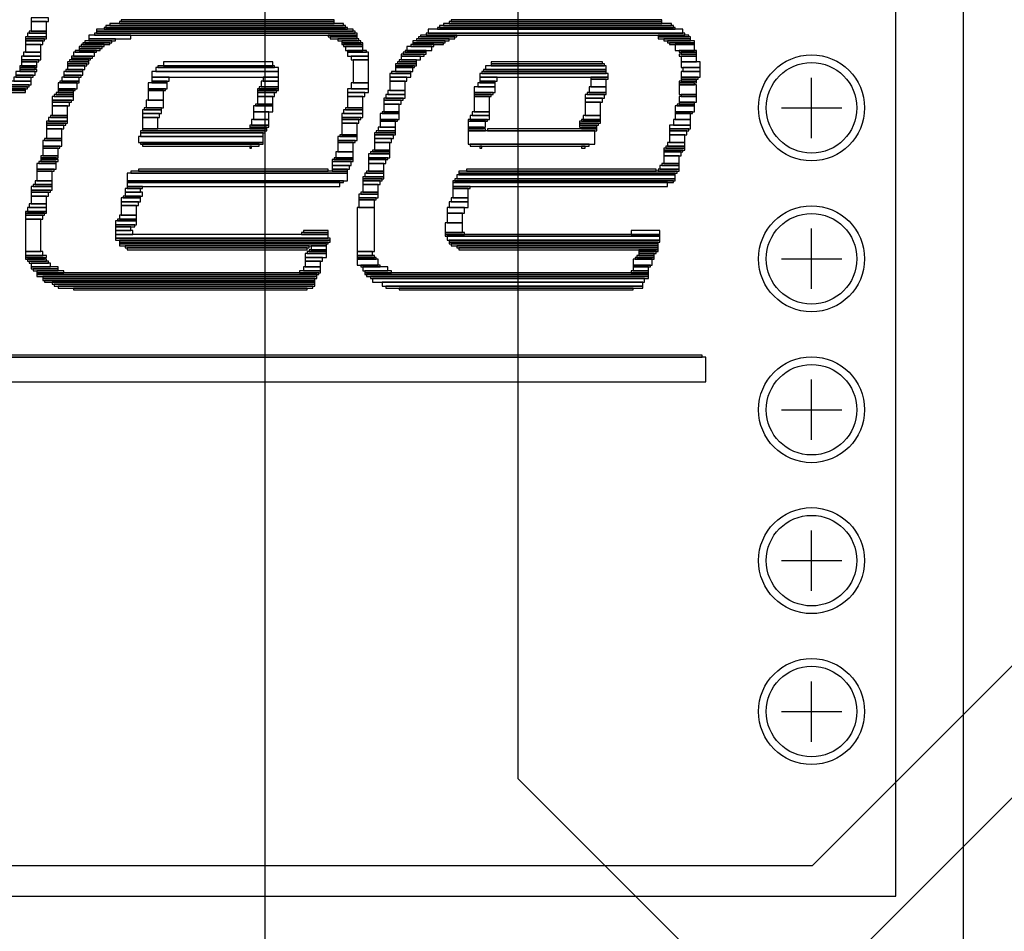
# Model space of a CAD drawing. Extents: x 0 to 62, y 0 to 80.
# Drawn here: x 31.5 to 44.5, y 39.4 to 51.5 of the extents above; entities that cross this region are included whole.
import ezdxf

# ---------------------------------------------------------------- set-up
doc = ezdxf.new("R2010")
doc.units = 0
doc.layers.get('0').update_dxf_attribs({"linetype": 'CONTINUOUS'})
for name, color, linetype in [('gbl', 5, 'CONTINUOUS'), ('gbs', 6, 'CONTINUOUS'), ('gg1', 1, 'CONTINUOUS'), ('gtl', 1, 'CONTINUOUS'), ('gto', 2, 'CONTINUOUS'), ('gts', 1, 'CONTINUOUS')]:
    doc.layers.add(name, color=color, linetype=linetype)

# ---------------------------------------------------------------- blocks, each defined once
blk = doc.blocks.new('D20')
blk.add_circle((0, 0), 0.6)
blk = doc.blocks.new('D35')
blk.add_lwpolyline([(-9.537681, -0.1651), (9.537681, -0.1651), (9.537681, 0.1651), (-9.537681, 0.1651)], close=True)
blk = doc.blocks.new('D36')
blk.add_lwpolyline([(-9.486881, -0.0127), (9.486881, -0.0127), (9.486881, 0.0127), (-9.486881, 0.0127)], close=True)
blk = doc.blocks.new('D37')
blk.add_lwpolyline([(-1.549397, -0.0127), (1.549397, -0.0127), (1.549397, 0.0127), (-1.549397, 0.0127)], close=True)
blk = doc.blocks.new('D38')
blk.add_lwpolyline([(-1.866896, -0.0127), (1.866896, -0.0127), (1.866896, 0.0127), (-1.866896, 0.0127)], close=True)
blk = doc.blocks.new('D41')
blk.add_lwpolyline([(-1.701797, -0.0127), (1.701797, -0.0127), (1.701797, 0.0127), (-1.701797, 0.0127)], close=True)
blk = doc.blocks.new('D42')
blk.add_lwpolyline([(-1.689097, -0.0127), (1.689097, -0.0127), (1.689097, 0.0127), (-1.689097, 0.0127)], close=True)
blk = doc.blocks.new('D45')
blk.add_lwpolyline([(-1.727197, -0.0127), (1.727197, -0.0127), (1.727197, 0.0127), (-1.727197, 0.0127)], close=True)
blk = doc.blocks.new('D48')
blk.add_lwpolyline([(-1.727197, -0.0254), (1.727197, -0.0254), (1.727197, 0.0254), (-1.727197, 0.0254)], close=True)
blk = doc.blocks.new('D49')
blk.add_lwpolyline([(-1.739897, -0.0127), (1.739897, -0.0127), (1.739897, 0.0127), (-1.739897, 0.0127)], close=True)
blk = doc.blocks.new('D51')
blk.add_lwpolyline([(-1.790696, -0.0127), (1.790696, -0.0127), (1.790696, 0.0127), (-1.790696, 0.0127)], close=True)
blk = doc.blocks.new('D53')
blk.add_lwpolyline([(-1.803396, -0.0254), (1.803396, -0.0254), (1.803396, 0.0254), (-1.803396, 0.0254)], close=True)
blk = doc.blocks.new('D54')
blk.add_lwpolyline([(-1.803396, -0.0127), (1.803396, -0.0127), (1.803396, 0.0127), (-1.803396, 0.0127)], close=True)
blk = doc.blocks.new('D56')
blk.add_lwpolyline([(-1.841496, -0.0127), (1.841496, -0.0127), (1.841496, 0.0127), (-1.841496, 0.0127)], close=True)
blk = doc.blocks.new('D57')
blk.add_lwpolyline([(-1.816096, -0.0127), (1.816096, -0.0127), (1.816096, 0.0127), (-1.816096, 0.0127)], close=True)
blk = doc.blocks.new('D60')
blk.add_lwpolyline([(-1.854196, -0.0127), (1.854196, -0.0127), (1.854196, 0.0127), (-1.854196, 0.0127)], close=True)
blk = doc.blocks.new('D62')
blk.add_lwpolyline([(-1.879596, -0.0127), (1.879596, -0.0127), (1.879596, 0.0127), (-1.879596, 0.0127)], close=True)
blk = doc.blocks.new('D65')
blk.add_lwpolyline([(-0.1143, -0.0127), (0.1143, -0.0127), (0.1143, 0.0127), (-0.1143, 0.0127)], close=True)
blk = doc.blocks.new('D66')
blk.add_lwpolyline([(-0.1778, -0.0127), (0.1778, -0.0127), (0.1778, 0.0127), (-0.1778, 0.0127)], close=True)
blk = doc.blocks.new('D67')
blk.add_lwpolyline([(-0.1397, -0.0127), (0.1397, -0.0127), (0.1397, 0.0127), (-0.1397, 0.0127)], close=True)
blk = doc.blocks.new('D68')
blk.add_lwpolyline([(-0.2159, -0.0127), (0.2159, -0.0127), (0.2159, 0.0127), (-0.2159, 0.0127)], close=True)
blk = doc.blocks.new('D69')
blk.add_lwpolyline([(-0.127, -0.0127), (0.127, -0.0127), (0.127, 0.0127), (-0.127, 0.0127)], close=True)
blk = doc.blocks.new('D70')
blk.add_lwpolyline([(-0.1651, -0.0127), (0.1651, -0.0127), (0.1651, 0.0127), (-0.1651, 0.0127)], close=True)
blk = doc.blocks.new('D72')
blk.add_lwpolyline([(-0.1016, -0.0127), (0.1016, -0.0127), (0.1016, 0.0127), (-0.1016, 0.0127)], close=True)
blk = doc.blocks.new('D73')
blk.add_lwpolyline([(-0.1016, -0.0254), (0.1016, -0.0254), (0.1016, 0.0254), (-0.1016, 0.0254)], close=True)
blk = doc.blocks.new('D74')
blk.add_lwpolyline([(-0.1651, -0.0254), (0.1651, -0.0254), (0.1651, 0.0254), (-0.1651, 0.0254)], close=True)
blk = doc.blocks.new('D75')
blk.add_lwpolyline([(-0.1143, -0.0254), (0.1143, -0.0254), (0.1143, 0.0254), (-0.1143, 0.0254)], close=True)
blk = doc.blocks.new('D76')
blk.add_lwpolyline([(-0.127, -0.0254), (0.127, -0.0254), (0.127, 0.0254), (-0.127, 0.0254)], close=True)
blk = doc.blocks.new('D77')
blk.add_lwpolyline([(-0.1905, -0.0127), (0.1905, -0.0127), (0.1905, 0.0127), (-0.1905, 0.0127)], close=True)
blk = doc.blocks.new('D78')
blk.add_lwpolyline([(-0.1397, -0.0254), (0.1397, -0.0254), (0.1397, 0.0254), (-0.1397, 0.0254)], close=True)
blk = doc.blocks.new('D79')
blk.add_lwpolyline([(-0.1016, -0.0381), (0.1016, -0.0381), (0.1016, 0.0381), (-0.1016, 0.0381)], close=True)
blk = doc.blocks.new('D80')
blk.add_lwpolyline([(-0.1905, -0.0254), (0.1905, -0.0254), (0.1905, 0.0254), (-0.1905, 0.0254)], close=True)
blk = doc.blocks.new('D81')
blk.add_lwpolyline([(-0.1524, -0.0127), (0.1524, -0.0127), (0.1524, 0.0127), (-0.1524, 0.0127)], close=True)
blk = doc.blocks.new('D82')
blk.add_lwpolyline([(-0.127, -0.0381), (0.127, -0.0381), (0.127, 0.0381), (-0.127, 0.0381)], close=True)
blk = doc.blocks.new('D83')
blk.add_lwpolyline([(-0.1397, -0.0381), (0.1397, -0.0381), (0.1397, 0.0381), (-0.1397, 0.0381)], close=True)
blk = doc.blocks.new('D84')
blk.add_lwpolyline([(-0.1016, -0.0635), (0.1016, -0.0635), (0.1016, 0.0635), (-0.1016, 0.0635)], close=True)
blk = doc.blocks.new('D86')
blk.add_lwpolyline([(-1.320797, -0.0127), (1.320797, -0.0127), (1.320797, 0.0127), (-1.320797, 0.0127)], close=True)
blk = doc.blocks.new('D87')
blk.add_lwpolyline([(-1.193798, -0.0127), (1.193798, -0.0127), (1.193798, 0.0127), (-1.193798, 0.0127)], close=True)
blk = doc.blocks.new('D89')
blk.add_lwpolyline([(-1.333497, -0.0127), (1.333497, -0.0127), (1.333497, 0.0127), (-1.333497, 0.0127)], close=True)
blk = doc.blocks.new('D90')
blk.add_lwpolyline([(-1.219198, -0.0127), (1.219198, -0.0127), (1.219198, 0.0127), (-1.219198, 0.0127)], close=True)
blk = doc.blocks.new('D91')
blk.add_lwpolyline([(-1.371597, -0.0127), (1.371597, -0.0127), (1.371597, 0.0127), (-1.371597, 0.0127)], close=True)
blk = doc.blocks.new('D92')
blk.add_lwpolyline([(-0.825498, -0.0127), (0.825498, -0.0127), (0.825498, 0.0127), (-0.825498, 0.0127)], close=True)
blk = doc.blocks.new('D93')
blk.add_lwpolyline([(-1.384297, -0.0127), (1.384297, -0.0127), (1.384297, 0.0127), (-1.384297, 0.0127)], close=True)
blk = doc.blocks.new('D95')
blk.add_lwpolyline([(-1.396997, -0.0127), (1.396997, -0.0127), (1.396997, 0.0127), (-1.396997, 0.0127)], close=True)
blk = doc.blocks.new('D96')
blk.add_lwpolyline([(-1.422397, -0.0127), (1.422397, -0.0127), (1.422397, 0.0127), (-1.422397, 0.0127)], close=True)
blk = doc.blocks.new('D98')
blk.add_lwpolyline([(-1.409697, -0.0254), (1.409697, -0.0254), (1.409697, 0.0254), (-1.409697, 0.0254)], close=True)
blk = doc.blocks.new('D101')
blk.add_lwpolyline([(-0.1143, -0.0381), (0.1143, -0.0381), (0.1143, 0.0381), (-0.1143, 0.0381)], close=True)
blk = doc.blocks.new('D102')
blk.add_lwpolyline([(-0.1143, -0.0635), (0.1143, -0.0635), (0.1143, 0.0635), (-0.1143, 0.0635)], close=True)
blk = doc.blocks.new('D103')
blk.add_lwpolyline([(-0.1016, -0.2159), (0.1016, -0.2159), (0.1016, 0.2159), (-0.1016, 0.2159)], close=True)
blk = doc.blocks.new('D104')
blk.add_lwpolyline([(-0.1016, -0.0508), (0.1016, -0.0508), (0.1016, 0.0508), (-0.1016, 0.0508)], close=True)
blk = doc.blocks.new('D105')
blk.add_lwpolyline([(-0.1143, -0.292099), (0.1143, -0.292099), (0.1143, 0.292099), (-0.1143, 0.292099)], close=True)
blk = doc.blocks.new('D106')
blk.add_lwpolyline([(-1.422397, -0.0254), (1.422397, -0.0254), (1.422397, 0.0254), (-1.422397, 0.0254)], close=True)
blk = doc.blocks.new('D107')
blk.add_lwpolyline([(-1.460497, -0.0127), (1.460497, -0.0127), (1.460497, 0.0127), (-1.460497, 0.0127)], close=True)
blk = doc.blocks.new('D108')
blk.add_lwpolyline([(-1.435097, -0.0127), (1.435097, -0.0127), (1.435097, 0.0127), (-1.435097, 0.0127)], close=True)
blk = doc.blocks.new('D109')
blk.add_lwpolyline([(-1.447797, -0.0254), (1.447797, -0.0254), (1.447797, 0.0254), (-1.447797, 0.0254)], close=True)
blk = doc.blocks.new('D110')
blk.add_lwpolyline([(-0.1016, -0.0762), (0.1016, -0.0762), (0.1016, 0.0762), (-0.1016, 0.0762)], close=True)
blk = doc.blocks.new('D111')
blk.add_lwpolyline([(-1.460497, -0.0508), (1.460497, -0.0508), (1.460497, 0.0508), (-1.460497, 0.0508)], close=True)
blk = doc.blocks.new('D112')
blk.add_lwpolyline([(-1.447797, -0.0127), (1.447797, -0.0127), (1.447797, 0.0127), (-1.447797, 0.0127)], close=True)
blk = doc.blocks.new('D114')
blk.add_lwpolyline([(-1.257297, -0.0127), (1.257297, -0.0127), (1.257297, 0.0127), (-1.257297, 0.0127)], close=True)
blk = doc.blocks.new('D115')
blk.add_lwpolyline([(-0.1143, -0.0508), (0.1143, -0.0508), (0.1143, 0.0508), (-0.1143, 0.0508)], close=True)
blk = doc.blocks.new('D116')
blk.add_lwpolyline([(-0.2032, -0.0127), (0.2032, -0.0127), (0.2032, 0.0127), (-0.2032, 0.0127)], close=True)
blk = doc.blocks.new('D120')
blk.add_lwpolyline([(-0.0254, -0.0127), (0.0254, -0.0127), (0.0254, 0.0127), (-0.0254, 0.0127)], close=True)
blk = doc.blocks.new('D121')
blk.add_lwpolyline([(-0.0127, -0.0127), (0.0127, -0.0127), (0.0127, 0.0127), (-0.0127, 0.0127)], close=True)
blk = doc.blocks.new('D122')
blk.add_lwpolyline([(-0.787398, -0.0127), (0.787398, -0.0127), (0.787398, 0.0127), (-0.787398, 0.0127)], close=True)
blk = doc.blocks.new('D123')
blk.add_lwpolyline([(-0.774698, -0.0127), (0.774698, -0.0127), (0.774698, 0.0127), (-0.774698, 0.0127)], close=True)
blk = doc.blocks.new('D124')
blk.add_lwpolyline([(-0.812798, -0.0127), (0.812798, -0.0127), (0.812798, 0.0127), (-0.812798, 0.0127)], close=True)
blk = doc.blocks.new('D125')
blk.add_lwpolyline([(-0.825498, -0.0381), (0.825498, -0.0381), (0.825498, 0.0381), (-0.825498, 0.0381)], close=True)
blk = doc.blocks.new('D127')
blk.add_lwpolyline([(-0.812798, -0.0254), (0.812798, -0.0254), (0.812798, 0.0254), (-0.812798, 0.0254)], close=True)
blk = doc.blocks.new('D128')
blk.add_lwpolyline([(-0.838198, -0.0889), (0.838198, -0.0889), (0.838198, 0.0889), (-0.838198, 0.0889)], close=True)
blk = doc.blocks.new('D129')
blk.add_lwpolyline([(-0.723899, -0.0127), (0.723899, -0.0127), (0.723899, 0.0127), (-0.723899, 0.0127)], close=True)
blk = doc.blocks.new('D142')
blk.add_lwpolyline([(-0.1016, -0.0889), (0.1016, -0.0889), (0.1016, 0.0889), (-0.1016, 0.0889)], close=True)
blk = doc.blocks.new('D143')
blk.add_lwpolyline([(-0.1016, -0.1016), (0.1016, -0.1016), (0.1016, 0.1016), (-0.1016, 0.1016)], close=True)
blk = doc.blocks.new('D149')
blk.add_lwpolyline([(-0.850898, -0.0254), (0.850898, -0.0254), (0.850898, 0.0254), (-0.850898, 0.0254)], close=True)
blk = doc.blocks.new('D150')
blk.add_lwpolyline([(-0.838198, -0.0381), (0.838198, -0.0381), (0.838198, 0.0381), (-0.838198, 0.0381)], close=True)
blk = doc.blocks.new('D151')
blk.add_lwpolyline([(-0.800098, -0.0254), (0.800098, -0.0254), (0.800098, 0.0254), (-0.800098, 0.0254)], close=True)
blk = doc.blocks.new('D152')
blk.add_lwpolyline([(-0.749299, -0.0127), (0.749299, -0.0127), (0.749299, 0.0127), (-0.749299, 0.0127)], close=True)
blk = doc.blocks.new('D153')
blk.add_lwpolyline([(-0.736599, -0.0127), (0.736599, -0.0127), (0.736599, 0.0127), (-0.736599, 0.0127)], close=True)
blk = doc.blocks.new('D154')
blk.add_lwpolyline([(-0.723899, -0.0254), (0.723899, -0.0254), (0.723899, 0.0254), (-0.723899, 0.0254)], close=True)
blk = doc.blocks.new('D155')
blk.add_lwpolyline([(-0.1016, -0.1524), (0.1016, -0.1524), (0.1016, 0.1524), (-0.1016, 0.1524)], close=True)
blk = doc.blocks.new('D156')
blk.add_lwpolyline([(-0.2413, -0.0127), (0.2413, -0.0127), (0.2413, 0.0127), (-0.2413, 0.0127)], close=True)
blk = doc.blocks.new('D157')
blk.add_lwpolyline([(-0.279399, -0.0254), (0.279399, -0.0254), (0.279399, 0.0254), (-0.279399, 0.0254)], close=True)
blk = doc.blocks.new('D158')
blk.add_lwpolyline([(-1.714497, -0.0127), (1.714497, -0.0127), (1.714497, 0.0127), (-1.714497, 0.0127)], close=True)
blk = doc.blocks.new('D160')
blk.add_lwpolyline([(-1.689097, -0.0254), (1.689097, -0.0254), (1.689097, 0.0254), (-1.689097, 0.0254)], close=True)
blk = doc.blocks.new('D162')
blk.add_lwpolyline([(-1.574797, -0.0127), (1.574797, -0.0127), (1.574797, 0.0127), (-1.574797, 0.0127)], close=True)
blk = doc.blocks.new('D163')
blk.add_lwpolyline([(-1.612897, -0.0127), (1.612897, -0.0127), (1.612897, 0.0127), (-1.612897, 0.0127)], close=True)
blk = doc.blocks.new('D164')
blk.add_lwpolyline([(-1.587497, -0.0127), (1.587497, -0.0127), (1.587497, 0.0127), (-1.587497, 0.0127)], close=True)
blk = doc.blocks.new('D165')
blk.add_lwpolyline([(-1.511297, -0.0127), (1.511297, -0.0127), (1.511297, 0.0127), (-1.511297, 0.0127)], close=True)
blk = doc.blocks.new('D166')
blk.add_lwpolyline([(-1.409697, -0.0127), (1.409697, -0.0127), (1.409697, 0.0127), (-1.409697, 0.0127)], close=True)
blk = doc.blocks.new('D192')
blk.add_circle((0, 0), 0.702)

msp = doc.modelspace()

# ---------------------------------------------------------------- linework, layer by layer
at = {"layer": 'gbl', "color": 5}
for points in [[(8.155118, 15.58112), (8.155118, 18.594526), (11.998525, 22.437933), (11.998525, 25.993941), (13.412928, 27.408343), (16.159134, 27.408343), (28.998559, 40.247769), (41.998585, 40.247769), (55.373812, 53.622996), (55.373812, 62.779014), (57.870617, 65.275819)], [(18.315138, 15.58112), (18.315138, 19.661328), (24.662551, 26.008741), (34.859571, 26.008741), (35.669773, 25.198539), (38.465078, 25.198539), (39.854381, 26.587842), (39.854381, 36.353561), (52.677007, 49.176187), (55.682213, 49.176187), (57.870617, 46.987783)]]:
    msp.add_lwpolyline(points, dxfattribs=at)
at = {"layer": 'gg1', "color": 1}
for points in [[(41.986585, 49.889788), (41.986585, 50.68979)], [(41.586585, 50.289789), (42.386586, 50.289789)], [(41.986585, 47.889784), (41.986585, 48.689786)], [(41.586585, 48.289785), (42.386586, 48.289785)], [(41.986585, 45.88978), (41.986585, 46.689782)], [(41.586585, 46.289781), (42.386586, 46.289781)], [(41.986585, 43.889776), (41.986585, 44.689778)], [(41.586585, 44.289777), (42.386586, 44.289777)], [(41.986585, 41.889772), (41.986585, 42.689774)], [(41.586585, 42.289773), (42.386586, 42.289773)]]:
    msp.add_lwpolyline(points, dxfattribs=at)
at = {"layer": 'gtl', "color": 1}
for points in [[(38.098578, 41.397771), (38.098578, 73.149835)], [(43.998589, 32.497754), (43.998589, 65.58782)], [(34.748571, 38.247765), (34.748571, 52.497794)], [(38.098578, 41.397771), (42.998587, 36.497762)]]:
    msp.add_lwpolyline(points, dxfattribs=at)
at = {"layer": 'gto', "color": 2}
for points in [[(43.102388, 39.845468), (43.102388, 60.92551)], [(18.722339, 39.845468), (43.102388, 39.845468)]]:
    msp.add_lwpolyline(points, dxfattribs=at)

# ---------------------------------------------------------------- block references
at = {"layer": 'gbl'}
for p in [(41.986585, 50.289789), (41.986585, 48.289785), (41.986585, 46.289781), (41.986585, 44.289777), (41.986585, 42.289773)]:
    msp.add_blockref('D20', p, dxfattribs=at)
at = {"layer": 'gbs'}
for p in [(41.986585, 50.289789), (41.986585, 48.289785), (41.986585, 46.289781), (41.986585, 44.289777), (41.986585, 42.289773)]:
    msp.add_blockref('D192', p, dxfattribs=at)
at = {"layer": 'gtl'}
for p in [(41.986585, 50.289789), (41.986585, 48.289785), (41.986585, 46.289781), (41.986585, 44.289777), (41.986585, 42.289773)]:
    msp.add_blockref('D20', p, dxfattribs=at)
at = {"layer": 'gto'}
for name, p in [('D75', (31.761265, 51.458192)), ('D84', (31.748565, 51.369291)), ('D37', (34.23777, 51.394691)), ('D96', (34.23777, 51.420091)), ('D166', (34.25047, 51.445491)), ('D165', (38.619279, 51.394691)), ('D166', (38.593879, 51.420091)), ('D95', (38.606579, 51.445491)), ('D76', (31.723165, 51.254991)), ('D65', (31.735865, 51.293091)), ('D49', (34.22507, 51.267691)), ('D41', (34.21237, 51.318491)), ('D158', (34.22507, 51.293091)), ('D163', (34.22507, 51.343891)), ('D164', (34.22507, 51.369291)), ('D158', (38.593879, 51.267691)), ('D160', (38.593879, 51.305791)), ('D162', (38.606579, 51.343891)), ('D37', (38.606579, 51.369291)), ('D67', (31.710465, 51.216891)), ('D69', (31.697765, 51.191491)), ('D75', (31.685065, 51.153391)), ('D66', (32.510566, 51.140691)), ('D66', (32.535966, 51.166091)), ('D66', (32.586767, 51.191491)), ('D157', (32.688367, 51.229591)), ('D77', (35.774473, 51.242291)), ('D66', (35.787173, 51.216891)), ('D67', (35.850673, 51.191491)), ('D69', (35.888773, 51.166091)), ('D67', (35.901473, 51.140691)), ('D68', (36.917475, 51.166091)), ('D116', (36.904775, 51.140691)), ('D68', (36.968275, 51.191491)), ('D156', (37.019075, 51.216891)), ('D156', (37.044475, 51.242291)), ('D116', (40.155982, 51.242291)), ('D68', (40.168682, 51.216891)), ('D66', (40.206782, 51.191491)), ('D66', (40.257582, 51.166091)), ('D70', (40.270282, 51.140691)), ('D75', (31.659665, 51.000991)), ('D104', (31.672365, 51.077191)), ('D78', (32.345466, 51.000991)), ('D67', (32.370866, 51.039091)), ('D81', (32.434366, 51.089891)), ('D67', (32.421666, 51.064491)), ('D81', (32.459766, 51.115291)), ('D69', (35.914173, 51.115291)), ('D75', (35.926873, 51.077191)), ('D69', (35.964973, 51.039091)), ('D78', (35.977673, 51.000991)), ('D81', (36.726975, 51.013691)), ('D67', (36.739675, 51.039091)), ('D74', (36.790475, 51.077191)), ('D81', (36.828575, 51.115291)), ('D82', (40.308382, 51.089891)), ('D65', (40.346482, 51.039091)), ('D72', (40.359182, 51.013691)), ('D76', (31.646965, 50.950191)), ('D65', (31.634265, 50.91209)), ('D73', (31.621565, 50.87399)), ('D67', (32.269266, 50.88669)), ('D69', (32.281966, 50.91209)), ('D67', (32.320066, 50.962891)), ('D69', (32.307366, 50.93749)), ('D154', (34.12347, 50.87399)), ('D75', (36.003073, 50.950191)), ('D155', (36.015773, 50.77239)), ('D69', (36.625375, 50.88669)), ('D65', (36.638075, 50.91209)), ('D81', (36.701575, 50.988291)), ('D76', (36.676175, 50.950191)), ('D153', (38.479578, 50.88669)), ('D65', (40.346482, 50.988291)), ('D79', (40.359182, 50.93749)), ('D82', (40.384582, 50.86129)), ('D76', (31.570765, 50.74699)), ('D65', (31.608865, 50.83589)), ('D72', (31.596165, 50.81049)), ('D65', (31.608865, 50.78509)), ('D76', (32.205766, 50.74699)), ('D65', (32.218466, 50.78509)), ('D69', (32.256566, 50.86129)), ('D75', (32.243866, 50.82319)), ('D150', (34.08537, 50.73429)), ('D127', (34.11077, 50.79779)), ('D123', (34.09807, 50.83589)), ('D69', (36.549174, 50.75969)), ('D67', (36.612675, 50.86129)), ('D69', (36.599975, 50.83589)), ('D75', (36.587275, 50.79779)), ('D92', (38.441478, 50.75969)), ('D124', (38.454178, 50.78509)), ('D151', (38.466878, 50.82319)), ('D152', (38.492278, 50.86129)), ('D82', (40.384582, 50.73429)), ('D75', (40.397282, 50.79779)), ('D78', (31.507264, 50.61999)), ('D75', (31.532664, 50.67079)), ('D65', (31.558065, 50.70889)), ('D82', (32.129566, 50.58189)), ('D69', (32.154966, 50.63269)), ('D75', (32.167666, 50.67079)), ('D65', (32.193066, 50.70889)), ('D82', (33.323368, 50.58189)), ('D75', (33.361468, 50.67079)), ('D72', (33.348768, 50.63269)), ('D101', (34.809271, 50.60729)), ('D73', (34.821971, 50.67079)), ('D101', (36.003073, 50.58189)), ('D78', (36.536474, 50.72159)), ('D75', (36.511074, 50.67079)), ('D84', (36.498374, 50.58189)), ('D75', (37.679477, 50.59459)), ('D75', (37.704877, 50.67079)), ('D72', (37.692177, 50.63269)), ('D149', (38.441478, 50.72159)), ('D65', (39.17808, 50.68349)), ('D104', (39.16538, 50.61999)), ('D65', (40.346482, 50.63269)), ('D72', (40.333782, 50.60729)), ('D65', (40.371882, 50.68349)), ('D72', (40.359182, 50.65809)), ('D81', (31.418364, 50.50569)), ('D81', (31.443764, 50.55649)), ('D67', (31.431064, 50.53109)), ('D67', (31.481864, 50.58189)), ('D65', (32.091466, 50.48029)), ('D65', (32.116866, 50.53109)), ('D72', (32.104166, 50.50569)), ('D65', (33.310668, 50.53109)), ('D84', (33.297968, 50.45489)), ('D67', (34.783871, 50.53109)), ('D69', (34.771171, 50.50569)), ('D75', (34.758471, 50.46759)), ('D69', (34.796571, 50.55649)), ('D78', (35.977673, 50.51839)), ('D75', (35.952273, 50.46759)), ('D75', (36.485674, 50.49299)), ('D83', (37.654077, 50.53109)), ('D69', (37.641377, 50.48029)), ('D69', (39.13998, 50.48029)), ('D101', (39.15268, 50.53109)), ('D102', (40.346482, 50.53109)), ('D75', (32.040665, 50.340589)), ('D78', (32.066066, 50.416789)), ('D69', (32.053366, 50.378689)), ('D69', (32.078766, 50.45489)), ('D115', (33.285268, 50.340589)), ('D104', (34.745771, 50.391389)), ('D110', (35.939573, 50.365989)), ('D69', (36.447574, 50.404089)), ('D75', (36.434874, 50.365989)), ('D76', (36.472974, 50.442189)), ('D65', (37.628677, 50.45489)), ('D143', (37.615977, 50.340589)), ('D76', (39.11458, 50.442189)), ('D75', (39.10188, 50.391389)), ('D142', (39.08918, 50.277089)), ('D101', (40.346482, 50.404089)), ('D72', (40.333782, 50.353289)), ('D72', (40.359182, 50.45489)), ('D84', (32.027965, 50.251689)), ('D76', (33.247168, 50.238989)), ('D65', (33.259868, 50.277089)), ('D82', (34.720371, 50.277089)), ('D104', (34.694971, 50.188189)), ('D65', (34.733071, 50.327889)), ('D76', (35.914173, 50.238989)), ('D65', (35.926873, 50.277089)), ('D65', (36.409474, 50.226289)), ('D104', (36.422174, 50.289789)), ('D75', (37.603277, 50.213589)), ('D82', (40.308382, 50.277089)), ('D65', (40.295682, 50.226289)), ('D65', (40.321082, 50.327889)), ('D67', (31.989865, 50.099289)), ('D76', (32.002565, 50.137389)), ('D65', (32.015265, 50.175489)), ('D75', (33.234468, 50.188189)), ('D110', (33.221768, 50.086589)), ('D101', (34.682271, 50.099289)), ('D78', (35.901473, 50.188189)), ('D69', (35.888773, 50.150089)), ('D75', (35.876073, 50.111989)), ('D82', (36.396774, 50.175489)), ('D65', (36.384074, 50.124689)), ('D79', (36.371374, 50.073889)), ('D69', (37.565177, 50.124689)), ('D101', (37.552477, 50.073889)), ('D76', (37.590577, 50.162789)), ('D67', (39.05108, 50.099289)), ('D69', (39.06378, 50.124689)), ('D75', (39.07648, 50.162789)), ('D101', (40.270282, 50.099289)), ('D79', (40.282982, 50.175489)), ('D69', (31.977165, 50.073889)), ('D75', (31.964465, 50.035789)), ('D84', (31.951765, 49.946888)), ('D92', (33.920269, 49.972289)), ('D92', (33.945669, 49.997689)), ('D69', (34.669571, 50.048489)), ('D65', (34.656871, 50.023089)), ('D110', (35.863373, 50.010389)), ('D69', (36.345974, 49.972289)), ('D75', (36.358674, 50.010389)), ('D72', (37.539776, 50.023089)), ('D65', (37.552477, 49.997689)), ('D128', (38.276378, 49.896088)), ('D129', (38.416078, 49.997689)), ('D69', (39.038379, 50.073889)), ('D65', (39.025679, 50.048489)), ('D72', (39.038379, 50.023089)), ('D78', (40.244882, 50.035789)), ('D69', (40.232182, 49.997689)), ('D75', (40.219482, 49.959589)), ('D82', (31.926365, 49.819888)), ('D65', (31.939065, 49.870688)), ('D125', (33.894869, 49.870688)), ('D127', (33.907569, 49.934188)), ('D76', (35.837973, 49.883388)), ('D65', (35.825273, 49.845288)), ('D65', (35.850673, 49.921488)), ('D67', (36.333274, 49.946888)), ('D76', (36.320574, 49.908788)), ('D75', (36.307874, 49.857988)), ('D104', (40.206782, 49.883388)), ('D65', (31.913665, 49.769088)), ('D104', (31.900965, 49.705588)), ('D124', (33.907569, 49.819888)), ('D123', (33.894869, 49.794488)), ('D121', (34.555271, 49.769088)), ('D84', (35.812573, 49.769088)), ('D65', (36.282474, 49.718288)), ('D104', (36.295174, 49.781788)), ('D122', (38.250978, 49.794488)), ('D121', (37.603277, 49.769088)), ('D120', (38.962179, 49.769088)), ('D67', (40.168682, 49.743688)), ('D69', (40.155982, 49.718288)), ('D69', (40.181382, 49.769088)), ('D75', (40.194082, 49.807188)), ('D65', (31.862865, 49.565888)), ('D65', (31.888265, 49.642088)), ('D72', (31.875565, 49.616688)), ('D65', (31.888265, 49.591288)), ('D67', (35.774473, 49.591288)), ('D76', (35.761773, 49.553188)), ('D69', (35.787173, 49.616688)), ('D101', (35.799873, 49.667488)), ('D78', (36.257074, 49.654788)), ('D69', (36.244374, 49.616688)), ('D75', (36.231674, 49.578588)), ('D69', (36.269774, 49.692888)), ('D75', (40.143282, 49.680188)), ('D104', (40.130582, 49.603988)), ('D82', (31.850165, 49.515088)), ('D65', (31.837465, 49.464288)), ('D84', (31.824765, 49.388087)), ('D108', (34.40287, 49.438887)), ('D114', (34.32667, 49.464288)), ('D75', (35.749073, 49.502388)), ('D72', (35.736373, 49.464288)), ('D65', (36.206274, 49.438887)), ('D104', (36.218974, 49.502388)), ('D112', (38.758979, 49.438887)), ('D114', (38.670079, 49.464288)), ('D67', (40.092482, 49.464288)), ('D76', (40.105182, 49.502388)), ('D65', (40.117882, 49.540488)), ('D75', (31.812065, 49.299187)), ('D111', (34.37747, 49.375387)), ('D108', (34.35207, 49.311887)), ('D67', (36.180874, 49.362687)), ('D69', (36.168174, 49.337287)), ('D75', (36.155474, 49.299187)), ('D76', (36.193574, 49.400787)), ('D107', (38.695479, 49.311887)), ('D107', (38.720879, 49.337287)), ('D109', (38.733579, 49.375387)), ('D108', (38.746279, 49.413487)), ('D78', (31.786665, 49.222987)), ('D69', (31.773965, 49.184887)), ('D69', (31.799365, 49.261087)), ('D73', (32.993167, 49.197587)), ('D72', (33.018567, 49.235687)), ('D98', (34.32667, 49.273787)), ('D104', (36.142774, 49.222987)), ('D65', (37.349276, 49.235687)), ('D84', (37.336576, 49.159487)), ('D106', (38.657379, 49.273787)), ('D75', (31.761265, 49.146787)), ('D104', (31.748565, 49.070587)), ('D76', (32.967767, 49.070587)), ('D65', (32.980467, 49.108687)), ('D75', (33.005867, 49.146787)), ('D76', (36.117374, 49.121387)), ('D65', (36.104674, 49.083287)), ('D104', (36.091974, 49.019787)), ('D65', (36.130074, 49.159487)), ('D75', (37.323876, 49.070587)), ('D76', (31.723165, 48.943586)), ('D75', (31.735865, 48.994387)), ('D75', (32.955067, 49.019787)), ('D84', (32.942367, 48.930886)), ('D105', (36.079274, 48.676886)), ('D101', (37.273076, 48.930886)), ('D82', (37.311176, 49.007087)), ('D67', (31.710465, 48.905486)), ('D69', (31.697765, 48.880086)), ('D75', (31.685065, 48.841986)), ('D103', (31.672365, 48.600686)), ('D69', (32.916967, 48.803886)), ('D75', (32.929667, 48.841986)), ('D84', (37.260376, 48.829286)), ('D78', (32.904267, 48.765786)), ('D69', (32.891567, 48.727686)), ('D73', (32.866167, 48.689586)), ('D75', (32.878867, 48.638786)), ('D70', (35.418872, 48.651486)), ('D102', (37.247676, 48.702286)), ('D80', (39.787681, 48.638786)), ('D98', (34.17427, 48.587986)), ('D96', (34.18697, 48.549886)), ('D95', (34.21237, 48.524486)), ('D66', (35.406172, 48.626086)), ('D69', (37.260376, 48.626086)), ('D96', (38.555779, 48.600686)), ('D98', (38.568479, 48.562586)), ('D95', (38.581179, 48.524486)), ('D93', (34.19967, 48.499086)), ('D91', (34.18697, 48.473686)), ('D90', (34.11077, 48.448285)), ('D87', (34.11077, 48.422885)), ('D65', (35.444272, 48.397485)), ('D73', (35.456972, 48.435585)), ('D93', (38.568479, 48.499086)), ('D91', (38.581179, 48.473686)), ('D89', (38.619279, 48.448285)), ('D86', (38.631979, 48.422885)), ('D69', (39.825781, 48.397485)), ('D75', (31.685065, 48.359385)), ('D67', (31.710465, 48.321285)), ('D69', (31.697765, 48.295885)), ('D69', (31.723165, 48.270485)), ('D78', (35.418872, 48.333985)), ('D75', (35.393472, 48.283185)), ('D69', (35.431572, 48.372085)), ('D73', (36.066574, 48.359385)), ('D65', (36.079274, 48.321285)), ('D69', (36.091974, 48.295885)), ('D83', (36.104674, 48.245085)), ('D82', (39.749581, 48.245085)), ('D69', (39.774981, 48.295885)), ('D65', (39.787681, 48.321285)), ('D65', (39.813081, 48.372085)), ('D72', (39.800381, 48.346685)), ('D69', (31.748565, 48.245085)), ('D76', (31.773965, 48.206985)), ('D66', (31.824765, 48.168885)), ('D70', (31.837465, 48.143485)), ('D75', (35.368072, 48.156185)), ('D79', (35.380772, 48.219685)), ('D69', (36.142774, 48.194285)), ('D74', (36.206274, 48.156185)), ('D65', (39.736881, 48.194285)), ('D73', (39.724181, 48.156185)), ('D66', (31.900965, 48.118085)), ('D38', (33.590069, 48.092685)), ('D60', (33.577369, 48.067285)), ('D57', (33.615469, 48.041885)), ('D54', (33.602769, 48.016485)), ('D67', (35.342672, 48.118085)), ('D66', (36.244374, 48.118085)), ('D62', (37.946177, 48.092685)), ('D38', (37.958877, 48.067285)), ('D56', (37.984277, 48.041885)), ('D53', (37.971577, 48.003785)), ('D65', (39.711481, 48.118085)), ('D51', (33.615469, 47.991085)), ('D49', (33.666269, 47.965685)), ('D45', (33.678969, 47.940284)), ('D42', (33.691669, 47.914884)), ('D37', (33.755169, 47.889484)), ('D48', (38.022377, 47.952985)), ('D41', (38.047777, 47.914884)), ('D37', (38.073178, 47.889484)), ('D35', (31.050064, 46.822682)), ('D36', (31.050064, 47.000483))]:
    msp.add_blockref(name, p, dxfattribs=at)
at = {"layer": 'gts'}
for p in [(41.986585, 50.289789), (41.986585, 48.289785), (41.986585, 46.289781), (41.986585, 44.289777), (41.986585, 42.289773)]:
    msp.add_blockref('D192', p, dxfattribs=at)

doc.saveas('drawing.dxf')
